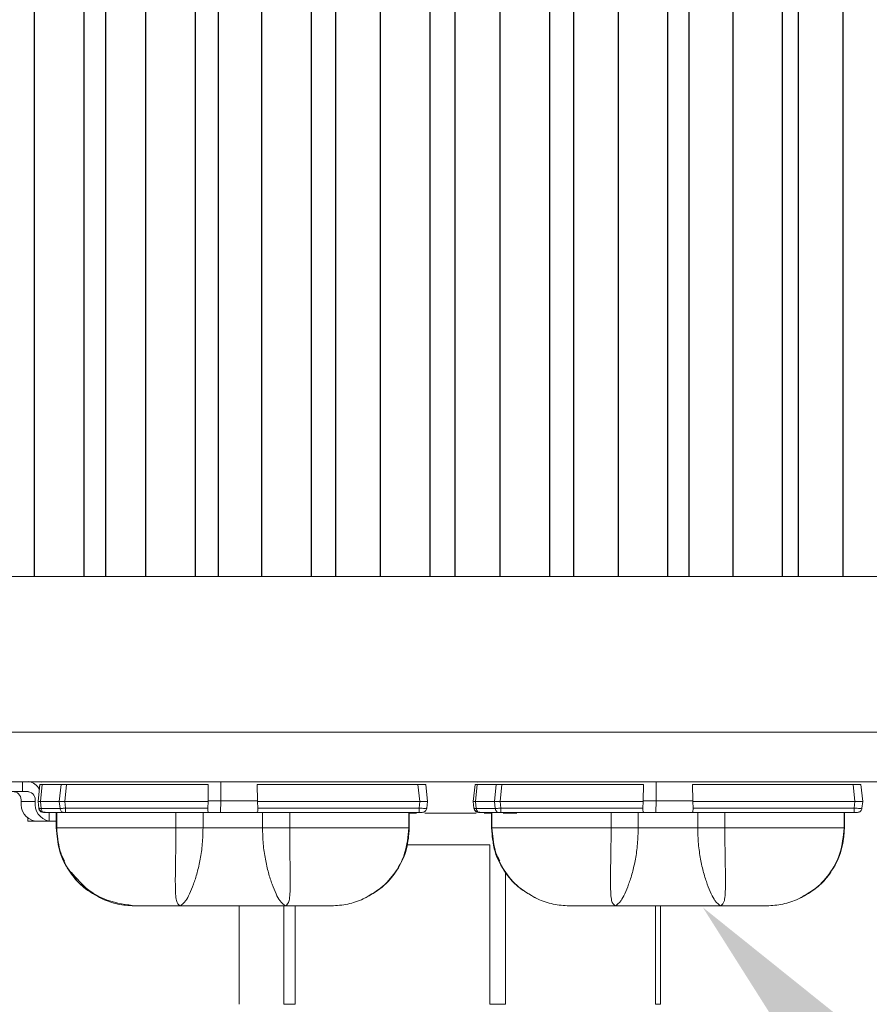
# Model space of a CAD drawing. Extents: x -107 to 530, y -128 to 89.
# Drawn here: x 512 to 514, y 33 to 35 of the extents above; entities that cross this region are included whole.
import ezdxf

# ---------------------------------------------------------------- set-up
doc = ezdxf.new("R2010")
doc.units = 0
doc.header["$LTSCALE"] = 0.1
doc.header["$MEASUREMENT"] = 0
doc.layers.get('DEFPOINTS').update_dxf_attribs({"linetype": 'CONTINUOUS'})
doc.layers.add('LED', color=7, linetype='CONTINUOUS')
doc.layers.add('TEXT', color=7, linetype='CONTINUOUS', lineweight=13)
doc.styles.add('ROMAND', font='romand.shx', dxfattribs={"oblique": 15})
doc.dimstyles.new('ROMAND', dxfattribs={"dimscale": 12, "dimtxt": 0.125, "dimasz": 0.125, "dimexe": 0.0625, "dimexo": 0.0625, "dimgap": 0.0625, "dimtad": 0, "dimtih": 1, "dimtoh": 1, "dimdec": 3, "dimzin": 0, "dimdsep": 46, "dimlunit": 4, "dimtxsty": 'ROMAND', "dimcen": 0, "dimadec": 0, "dimazin": 0, "dimtfac": 1, "dimtdec": 3, "dimtofl": 0, "dimtmove": 0, "dimatfit": 3, "dimfxl": 0, "dimtolj": 1, "dimtzin": 0, "dimarcsym": 0})

# ---------------------------------------------------------------- blocks, each defined once
blk = doc.blocks.new('*D52')
at = {"layer": 'DEFPOINTS', "color": 0}
for p in [(513.6089, 33.2428), (513.7338, 33.103)]:
    blk.add_point(p, dxfattribs=at)
at = {"layer": 'TEXT', "color": 0, "lineweight": -2}
for p, q in [((514.7334, 31.9846), (514.2336, 32.5438)), ((515.4834, 31.9846), (514.7334, 31.9846))]:
    blk.add_line(p, q, dxfattribs=at)
at = {"layer": 'TEXT', "color": 0}
blk.add_solid([(514.3268, 32.6271), (514.1404, 32.4605), (513.7338, 33.103)], dxfattribs=at)
at = {"layer": 'TEXT', "color": 0, "insert": (523.1053, 31.9846), "char_height": 0.75, "attachment_point": 5, "style": 'ROMAND'}
blk.add_mtext('\\A1;SUPERIOR OPTICAL LIGHT\\PCONTROL FOR MAXIMUM\\PPERFORMANCE AND\\PCOVERAGE', dxfattribs=at)

msp = doc.modelspace()

# ---------------------------------------------------------------- linework, layer by layer
at = {"layer": 'LED', "color": 8}
for p, q in [((512.041, 37.8434), (512.041, 33.9406)), ((512.1674, 33.9406), (512.1674, 37.8434)), ((512.2217, 37.8434), (512.2217, 33.9406)), ((512.3232, 37.8434), (512.3232, 33.9406)), ((512.4496, 33.9406), (512.4496, 37.8434)), ((512.507, 37.8434), (512.507, 33.9406)), ((512.6169, 37.8434), (512.6169, 33.9406)), ((512.7433, 33.9406), (512.7433, 37.8434)), ((512.804, 37.8434), (512.804, 33.9406)), ((512.9175, 37.8434), (512.9175, 33.9406)), ((513.0439, 33.9406), (513.0439, 37.8434)), ((513.106, 37.8434), (513.106, 33.9406)), ((513.2199, 37.8434), (513.2199, 33.9406)), ((513.3463, 33.9406), (513.3463, 37.8434)), ((513.4064, 37.8434), (513.4064, 33.9406)), ((513.5192, 37.8434), (513.5192, 33.9406)), ((513.6456, 33.9406), (513.6456, 37.8434)), ((513.6982, 37.8434), (513.6982, 33.9406)), ((513.8096, 37.8434), (513.8096, 33.9406)), ((513.936, 33.9406), (513.936, 37.8434)), ((513.9753, 37.8434), (513.9753, 33.9406)), ((514.0881, 37.8434), (514.0881, 33.9406))]:
    msp.add_line(p, q, dxfattribs=at)
at = {"layer": 'LED', "linetype": 'Continuous', "lineweight": 15}
for p, q in [((510.5701, 33.9406), (515.581, 33.9406)), ((515.694, 33.5463), (511.3909, 33.5463)), ((515.694, 33.4211), (511.3909, 33.4211)), ((512.0119, 33.3959), (512.0119, 33.4211)), ((512.0511, 33.371), (512.0556, 33.414)), ((512.0511, 33.371), (512.0556, 33.414)), ((512.0542, 33.4018), (512.0555, 33.414)), ((512.0542, 33.4018), (512.0555, 33.414)), ((512.0555, 33.414), (512.0555, 33.414)), ((512.0556, 33.414), (512.0556, 33.414)), ((512.0568, 33.371), (512.0613, 33.4144)), ((512.0606, 33.4206), (512.0597, 33.42)), ((512.0613, 33.4144), (512.1094, 33.4144)), ((512.1048, 33.371), (512.1094, 33.4144)), ((512.1188, 33.371), (512.1233, 33.414)), ((512.1233, 33.414), (512.482, 33.414)), ((512.482, 33.414), (512.4814, 33.373)), ((512.5138, 33.373), (512.5137, 33.4211)), ((512.606, 33.414), (513.0128, 33.414)), ((512.606, 33.414), (512.6066, 33.373)), ((513.0128, 33.414), (513.0173, 33.371)), ((513.0369, 33.371), (513.0324, 33.414)), ((513.1528, 33.371), (513.1573, 33.414)), ((513.1528, 33.371), (513.1574, 33.414)), ((513.1573, 33.414), (513.1574, 33.414)), ((513.1585, 33.371), (513.163, 33.4144)), ((513.1624, 33.4206), (513.1614, 33.42)), ((513.163, 33.4144), (513.2111, 33.4144)), ((513.2066, 33.371), (513.2111, 33.4144)), ((513.2205, 33.371), (513.225, 33.414)), ((513.225, 33.414), (513.5837, 33.414)), ((513.5837, 33.414), (513.5832, 33.373)), ((513.6155, 33.373), (513.6154, 33.4211)), ((513.7077, 33.414), (514.1145, 33.414)), ((513.7077, 33.414), (513.7083, 33.373)), ((514.1145, 33.414), (514.119, 33.371)), ((514.1386, 33.371), (514.1341, 33.414)), ((511.9761, 33.3959), (512.0119, 33.3959)), ((512.0265, 33.3959), (512.0119, 33.3959)), ((512.0082, 33.371), (512.0439, 33.371)), ((512.0529, 33.354), (512.0511, 33.371)), ((512.0511, 33.371), (512.0511, 33.371)), ((512.0529, 33.354), (512.0511, 33.371)), ((512.0586, 33.3535), (512.0568, 33.371)), ((512.0568, 33.371), (512.1048, 33.371)), ((512.1067, 33.3535), (512.1048, 33.371)), ((512.1188, 33.371), (512.4813, 33.371)), ((512.1206, 33.354), (512.1188, 33.371)), ((512.4813, 33.371), (512.4807, 33.354)), ((512.4814, 33.373), (512.4813, 33.371)), ((512.4814, 33.373), (512.5138, 33.373)), ((512.513, 33.3434), (512.5138, 33.373)), ((512.5138, 33.373), (512.6066, 33.373)), ((512.6067, 33.371), (512.6066, 33.373)), ((512.6067, 33.371), (513.0173, 33.371)), ((512.6067, 33.371), (512.6074, 33.354)), ((513.0173, 33.371), (513.0155, 33.354)), ((513.0351, 33.354), (513.0369, 33.371)), ((513.1528, 33.371), (513.1528, 33.371)), ((513.1546, 33.354), (513.1528, 33.371)), ((513.1546, 33.354), (513.1528, 33.371)), ((513.1585, 33.371), (513.2066, 33.371)), ((513.1603, 33.3535), (513.1585, 33.371)), ((513.2084, 33.3535), (513.2066, 33.371)), ((513.2205, 33.371), (513.583, 33.371)), ((513.2223, 33.354), (513.2205, 33.371)), ((513.583, 33.371), (513.5824, 33.354)), ((513.5832, 33.373), (513.583, 33.371)), ((513.5832, 33.373), (513.6155, 33.373)), ((513.6147, 33.3434), (513.6155, 33.373)), ((513.6155, 33.373), (513.7083, 33.373)), ((513.7084, 33.371), (513.7083, 33.373)), ((513.7084, 33.371), (514.119, 33.371)), ((513.7084, 33.371), (513.7091, 33.354)), ((514.119, 33.371), (514.1172, 33.354)), ((514.1368, 33.354), (514.1386, 33.371)), ((512.0529, 33.354), (512.0529, 33.354)), ((512.0586, 33.3535), (512.1067, 33.3535)), ((512.0669, 33.3434), (512.115, 33.3434)), ((512.079, 33.321), (512.079, 33.3434)), ((512.0971, 33.3434), (512.0971, 33.304)), ((512.0971, 33.3434), (512.0971, 33.304)), ((512.0973, 33.3434), (512.0973, 33.304)), ((512.0983, 33.3434), (512.0983, 33.304)), ((512.1206, 33.354), (512.4807, 33.354)), ((512.1206, 33.3434), (512.483, 33.3434)), ((512.3999, 33.3434), (512.3999, 33.304)), ((512.4687, 33.3434), (512.4687, 33.304)), ((512.483, 33.3434), (512.513, 33.3434)), ((512.513, 33.3434), (512.605, 33.3434)), ((512.605, 33.3434), (513.0155, 33.3434)), ((512.6074, 33.354), (513.0155, 33.354)), ((512.6193, 33.3434), (512.6193, 33.304)), ((512.6881, 33.3434), (512.6881, 33.304)), ((512.9897, 33.3434), (512.9897, 33.304)), ((512.9907, 33.3434), (512.9907, 33.304)), ((512.9909, 33.3434), (512.9909, 33.304)), ((513.0091, 33.341), (512.9909, 33.341)), ((513.1599, 33.341), (513.0298, 33.341)), ((513.1546, 33.354), (513.1546, 33.354)), ((513.1603, 33.3535), (513.2084, 33.3535)), ((513.1686, 33.3434), (513.2167, 33.3434)), ((513.199, 33.341), (513.1806, 33.341)), ((513.1988, 33.3434), (513.1988, 33.304)), ((513.1988, 33.3434), (513.1988, 33.304)), ((513.199, 33.3434), (513.199, 33.304)), ((513.2, 33.3434), (513.2, 33.304)), ((513.2223, 33.354), (513.5824, 33.354)), ((513.2223, 33.3434), (513.5848, 33.3434)), ((513.2627, 33.341), (513.2288, 33.341)), ((513.5017, 33.3434), (513.5017, 33.304)), ((513.5704, 33.3434), (513.5704, 33.304)), ((513.5848, 33.3434), (513.6147, 33.3434)), ((513.6147, 33.3434), (513.7067, 33.3434)), ((513.7067, 33.3434), (514.1172, 33.3434)), ((513.7091, 33.354), (514.1172, 33.354)), ((513.7211, 33.3434), (513.7211, 33.304)), ((513.7898, 33.3434), (513.7898, 33.304)), ((514.0914, 33.3434), (514.0914, 33.304)), ((514.0924, 33.3434), (514.0924, 33.304)), ((514.0926, 33.3434), (514.0926, 33.304)), ((512.0254, 33.321), (512.0254, 33.3279)), ((512.0433, 33.321), (512.0254, 33.321)), ((512.0433, 33.321), (512.079, 33.321)), ((512.0969, 33.321), (512.079, 33.321)), ((512.097, 33.304), (512.097, 33.304)), ((512.0971, 33.304), (512.0992, 33.2885)), ((512.0971, 33.304), (512.0971, 33.304)), ((512.0971, 33.304), (512.0973, 33.304)), ((512.0973, 33.304), (512.0983, 33.304)), ((512.6193, 33.304), (512.4687, 33.304)), ((512.9897, 33.304), (512.9907, 33.304)), ((512.9907, 33.304), (512.9909, 33.304)), ((513.1988, 33.304), (513.2009, 33.2885)), ((513.1988, 33.304), (513.1988, 33.304)), ((513.1988, 33.304), (513.199, 33.304)), ((513.199, 33.304), (513.2, 33.304)), ((513.7211, 33.304), (513.5704, 33.304)), ((514.0914, 33.304), (514.0924, 33.304)), ((514.0924, 33.304), (514.0926, 33.304)), ((512.9844, 33.2564), (512.9873, 33.2695)), ((512.9854, 33.2609), (513.1944, 33.2609)), ((513.1944, 33.2609), (513.1944, 32.8575)), ((514.0861, 33.2564), (514.0891, 33.2695)), ((513.2345, 33.1923), (513.2345, 32.8575)), ((512.5604, 33.1068), (512.5604, 32.8575)), ((512.6736, 33.1068), (512.6736, 32.8575)), ((512.7015, 33.1068), (512.7015, 32.8575)), ((513.6142, 33.1068), (513.6142, 32.8575)), ((513.6264, 33.1068), (513.6264, 32.8575)), ((512.6736, 32.8575), (512.7015, 32.8575)), ((513.1944, 32.8575), (513.2345, 32.8575)), ((513.6142, 32.8575), (513.6264, 32.8575))]:
    msp.add_line(p, q, dxfattribs=at)
for centre, radius, start, end in [((512.0236, 33.3875), 0.0338, 24.8108, 85.1246), ((511.9863, 33.3742), 0.0221, 351.7974, 78.2544), ((512.022, 33.3742), 0.0221, 351.7973, 78.2546), ((512.0524, 33.3647), 0.0446, 171.7974, 258.2545), ((512.0881, 33.3647), 0.0446, 171.7973, 258.2546)]:
    msp.add_arc(centre, radius, start, end, dxfattribs=at)
for points, knots in [([(512.0556, 33.414), (512.0559, 33.4141), (512.0565, 33.4143), (512.0597, 33.4144), (512.0613, 33.4144)], [0, 0, 0, 0, 0.513613, 1, 1, 1, 1]), ([(512.1094, 33.4144), (512.1113, 33.4144), (512.1143, 33.4143), (512.1193, 33.4142), (512.122, 33.4141), (512.1233, 33.414)], [0, 0, 0, 0, 0.4851844, 0.7391383, 1, 1, 1, 1]), ([(513.0128, 33.414), (513.0153, 33.4141), (513.0205, 33.4143), (513.0269, 33.4144), (513.0315, 33.4143), (513.0321, 33.4141), (513.0324, 33.414)], [0, 0, 0, 0, 0.250137, 0.500019, 0.749886, 1, 1, 1, 1]), ([(513.1574, 33.414), (513.1576, 33.4141), (513.1582, 33.4143), (513.1615, 33.4144), (513.163, 33.4144)], [0, 0, 0, 0, 0.513609, 1, 1, 1, 1]), ([(513.2111, 33.4144), (513.2131, 33.4144), (513.2161, 33.4143), (513.2211, 33.4142), (513.2237, 33.4141), (513.225, 33.414)], [0, 0, 0, 0, 0.485181, 0.739136, 1, 1, 1, 1]), ([(514.1145, 33.414), (514.1171, 33.4141), (514.1222, 33.4143), (514.1287, 33.4144), (514.1332, 33.4143), (514.1338, 33.4141), (514.1341, 33.414)], [0, 0, 0, 0, 0.250137, 0.500018, 0.749889, 1, 1, 1, 1]), ([(512.0511, 33.371), (512.0514, 33.371), (512.0519, 33.371), (512.0552, 33.371), (512.0568, 33.371)], [0, 0, 0, 0, 0.514071, 1, 1, 1, 1]), ([(512.1048, 33.371), (512.1068, 33.371), (512.1098, 33.371), (512.1148, 33.371), (512.1174, 33.371), (512.1188, 33.371)], [0, 0, 0, 0, 0.484715, 0.738735, 1, 1, 1, 1]), ([(513.0173, 33.371), (513.0186, 33.371), (513.0213, 33.371), (513.0262, 33.371), (513.0315, 33.371), (513.0351, 33.371), (513.0367, 33.371), (513.0368, 33.371), (513.0369, 33.371)], [0, 0, 0, 0, 0.130667, 0.257687, 0.5, 0.742385, 0.869385, 1, 1, 1, 1]), ([(513.1528, 33.371), (513.1531, 33.371), (513.1536, 33.371), (513.1569, 33.371), (513.1585, 33.371)], [0, 0, 0, 0, 0.51407, 1, 1, 1, 1]), ([(513.2066, 33.371), (513.2085, 33.371), (513.2115, 33.371), (513.2165, 33.371), (513.2192, 33.371), (513.2205, 33.371)], [0, 0, 0, 0, 0.484712, 0.738733, 1, 1, 1, 1]), ([(514.119, 33.371), (514.1204, 33.371), (514.123, 33.371), (514.1279, 33.371), (514.1333, 33.371), (514.1368, 33.371), (514.1384, 33.371), (514.1386, 33.371), (514.1386, 33.371)], [0, 0, 0, 0, 0.130667, 0.257688, 0.5, 0.74238, 0.869385, 1, 1, 1, 1]), ([(512.0646, 33.3434), (512.0632, 33.3436), (512.0603, 33.3439), (512.0565, 33.3463), (512.0538, 33.3498), (512.0532, 33.3526), (512.0529, 33.354)], [0, 0, 0, 0, 0.2499989, 0.4999993, 0.7500007, 1, 1, 1, 1]), ([(512.0647, 33.3434), (512.0632, 33.3436), (512.0603, 33.3439), (512.0566, 33.3463), (512.0538, 33.3498), (512.0532, 33.3526), (512.0529, 33.354)], [0, 0, 0, 0, 0.249999, 0.499999, 0.750001, 1, 1, 1, 1]), ([(512.0529, 33.354), (512.0532, 33.3539), (512.0538, 33.3536), (512.057, 33.3535), (512.0586, 33.3535)], [0, 0, 0, 0, 0.513435, 1, 1, 1, 1]), ([(512.0533, 33.3538), (512.0534, 33.3529), (512.0538, 33.3512), (512.0552, 33.3489), (512.057, 33.347), (512.0601, 33.3451), (512.0638, 33.344), (512.0678, 33.3435), (512.0696, 33.3435), (512.0705, 33.3434)], [0, 0, 0, 0, 0.115753, 0.2334, 0.356462, 0.4851, 0.748127, 0.87711, 1, 1, 1, 1]), ([(512.0669, 33.3434), (512.0659, 33.3436), (512.0639, 33.3439), (512.0613, 33.3461), (512.0593, 33.3494), (512.0588, 33.3522), (512.0586, 33.3535)], [0, 0, 0, 0, 0.2499993, 0.5000004, 0.75, 1, 1, 1, 1]), ([(512.0647, 33.3434), (512.0648, 33.3434), (512.065, 33.3434), (512.0663, 33.3434), (512.0669, 33.3434)], [0, 0, 0, 0, 0.500735, 1, 1, 1, 1]), ([(512.1067, 33.3535), (512.1086, 33.3535), (512.1116, 33.3536), (512.1166, 33.3538), (512.1192, 33.3539), (512.1206, 33.354)], [0, 0, 0, 0, 0.485302, 0.739241, 1, 1, 1, 1]), ([(512.115, 33.3434), (512.114, 33.3436), (512.112, 33.3439), (512.1094, 33.3461), (512.1074, 33.3494), (512.1069, 33.3522), (512.1067, 33.3535)], [0, 0, 0, 0, 0.249999, 0.499999, 0.750002, 1, 1, 1, 1]), ([(512.115, 33.3434), (512.1158, 33.3434), (512.1174, 33.3434), (512.1195, 33.3434), (512.1206, 33.3434)], [0, 0, 0, 0, 0.49925, 1, 1, 1, 1]), ([(512.1206, 33.3434), (512.1206, 33.3436), (512.1206, 33.3439), (512.1206, 33.3463), (512.1206, 33.3498), (512.1206, 33.3526), (512.1206, 33.354)], [0, 0, 0, 0, 0.250003, 0.500003, 0.749999, 1, 1, 1, 1]), ([(512.483, 33.3434), (512.4826, 33.3436), (512.4817, 33.3439), (512.4809, 33.3462), (512.4806, 33.3496), (512.4806, 33.3525), (512.4807, 33.354)], [0, 0, 0, 0, 0.254516, 0.500965, 0.737866, 1, 1, 1, 1]), ([(512.605, 33.3434), (512.6054, 33.3436), (512.6064, 33.3438), (512.6071, 33.3462), (512.6074, 33.349), (512.6074, 33.3517), (512.6074, 33.3533), (512.6074, 33.354)], [0, 0, 0, 0, 0.253043, 0.500536, 0.734878, 0.867408, 1, 1, 1, 1]), ([(513.0155, 33.354), (513.0155, 33.3526), (513.0155, 33.3498), (513.0155, 33.3463), (513.0155, 33.3439), (513.0155, 33.3436), (513.0155, 33.3434)], [0, 0, 0, 0, 0.25, 0.499996, 0.749997, 1, 1, 1, 1]), ([(513.0155, 33.354), (513.0181, 33.3539), (513.0232, 33.3536), (513.0297, 33.3535), (513.0342, 33.3536), (513.0348, 33.3539), (513.0351, 33.354)], [0, 0, 0, 0, 0.250054, 0.499999, 0.749942, 1, 1, 1, 1]), ([(513.0155, 33.3434), (513.0165, 33.3434), (513.0186, 33.3434), (513.0212, 33.3434), (513.023, 33.3434), (513.0232, 33.3434), (513.0234, 33.3434)], [0, 0, 0, 0, 0.251065, 0.499847, 0.747259, 1, 1, 1, 1]), ([(513.0234, 33.3434), (513.0248, 33.3436), (513.0277, 33.3439), (513.0314, 33.3463), (513.0342, 33.3498), (513.0348, 33.3526), (513.0351, 33.354)], [0, 0, 0, 0, 0.25, 0.5, 0.75, 1, 1, 1, 1]), ([(513.1664, 33.3434), (513.1649, 33.3436), (513.162, 33.3439), (513.1583, 33.3463), (513.1555, 33.3498), (513.1549, 33.3526), (513.1546, 33.354)], [0, 0, 0, 0, 0.2499998, 0.4999996, 0.7500002, 1, 1, 1, 1]), ([(513.1664, 33.3434), (513.1649, 33.3436), (513.162, 33.3439), (513.1583, 33.3463), (513.1555, 33.3498), (513.1549, 33.3526), (513.1546, 33.354)], [0, 0, 0, 0, 0.25, 0.5, 0.75, 1, 1, 1, 1]), ([(513.1546, 33.354), (513.1549, 33.3539), (513.1555, 33.3536), (513.1587, 33.3535), (513.1603, 33.3535)], [0, 0, 0, 0, 0.51343, 1, 1, 1, 1]), ([(513.155, 33.3538), (513.1552, 33.3529), (513.1555, 33.3512), (513.1569, 33.3489), (513.1587, 33.347), (513.1618, 33.3451), (513.1656, 33.344), (513.1695, 33.3435), (513.1713, 33.3435), (513.1722, 33.3434)], [0, 0, 0, 0, 0.115753, 0.2334, 0.356462, 0.4851, 0.748129, 0.877112, 1, 1, 1, 1]), ([(513.1686, 33.3434), (513.1676, 33.3436), (513.1657, 33.3439), (513.163, 33.3461), (513.1611, 33.3494), (513.1606, 33.3522), (513.1603, 33.3535)], [0, 0, 0, 0, 0.2499991, 0.4999999, 0.7499993, 1, 1, 1, 1]), ([(513.1664, 33.3434), (513.1665, 33.3434), (513.1667, 33.3434), (513.168, 33.3434), (513.1686, 33.3434)], [0, 0, 0, 0, 0.500749, 1, 1, 1, 1]), ([(513.2084, 33.3535), (513.2104, 33.3535), (513.2133, 33.3536), (513.2183, 33.3538), (513.221, 33.3539), (513.2223, 33.354)], [0, 0, 0, 0, 0.485301, 0.739241, 1, 1, 1, 1]), ([(513.2167, 33.3434), (513.2157, 33.3436), (513.2137, 33.3439), (513.2111, 33.3461), (513.2091, 33.3494), (513.2087, 33.3522), (513.2084, 33.3535)], [0, 0, 0, 0, 0.249999, 0.5, 0.749999, 1, 1, 1, 1]), ([(513.2167, 33.3434), (513.2175, 33.3434), (513.2192, 33.3434), (513.2213, 33.3434), (513.2223, 33.3434)], [0, 0, 0, 0, 0.499255, 1, 1, 1, 1]), ([(513.2223, 33.3434), (513.2223, 33.3436), (513.2223, 33.3439), (513.2223, 33.3463), (513.2223, 33.3498), (513.2223, 33.3526), (513.2223, 33.354)], [0, 0, 0, 0, 0.249996, 0.499997, 0.75, 1, 1, 1, 1]), ([(513.5848, 33.3434), (513.5843, 33.3436), (513.5834, 33.3439), (513.5826, 33.3462), (513.5823, 33.3496), (513.5824, 33.3525), (513.5824, 33.354)], [0, 0, 0, 0, 0.2545168, 0.5009596, 0.7378655, 1, 1, 1, 1]), ([(513.7067, 33.3434), (513.7072, 33.3436), (513.7081, 33.3438), (513.7088, 33.3462), (513.7091, 33.349), (513.7092, 33.3517), (513.7091, 33.3533), (513.7091, 33.354)], [0, 0, 0, 0, 0.253044, 0.500537, 0.734878, 0.867408, 1, 1, 1, 1]), ([(514.1172, 33.354), (514.1172, 33.3526), (514.1172, 33.3498), (514.1172, 33.3463), (514.1172, 33.3439), (514.1172, 33.3436), (514.1172, 33.3434)], [0, 0, 0, 0, 0.25, 0.500003, 0.750004, 1, 1, 1, 1]), ([(514.1172, 33.354), (514.1198, 33.3539), (514.1249, 33.3536), (514.1314, 33.3535), (514.1359, 33.3536), (514.1365, 33.3539), (514.1368, 33.354)], [0, 0, 0, 0, 0.250054, 0.500003, 0.749946, 1, 1, 1, 1]), ([(514.1172, 33.3434), (514.1183, 33.3434), (514.1203, 33.3434), (514.1229, 33.3434), (514.1248, 33.3434), (514.125, 33.3434), (514.1251, 33.3434)], [0, 0, 0, 0, 0.251068, 0.499853, 0.747269, 1, 1, 1, 1]), ([(514.1251, 33.3434), (514.1265, 33.3436), (514.1294, 33.3439), (514.1332, 33.3463), (514.1359, 33.3498), (514.1365, 33.3526), (514.1368, 33.354)], [0, 0, 0, 0, 0.249999, 0.5, 0.749999, 1, 1, 1, 1]), ([(512.0973, 33.304), (512.0989, 33.2851), (512.102, 33.2472), (512.1269, 33.1954), (512.1639, 33.1516), (512.197, 33.1332), (512.2136, 33.1241)], [0, 0, 0, 0, 0.250292, 0.500186, 0.749973, 1, 1, 1, 1]), ([(512.3999, 33.304), (512.3596, 33.304), (512.2824, 33.304), (512.1885, 33.304), (512.1235, 33.304), (512.107, 33.304), (512.0983, 33.304)], [0, 0, 0, 0, 0.2600929, 0.49791, 0.7368468, 1, 1, 1, 1]), ([(512.0983, 33.304), (512.0999, 33.2851), (512.103, 33.2473), (512.1277, 33.1955), (512.1643, 33.1516), (512.1972, 33.1333), (512.2136, 33.1241)], [0, 0, 0, 0, 0.250001, 0.500001, 0.750001, 1, 1, 1, 1]), ([(512.0992, 33.2885), (512.1003, 33.276), (512.1032, 33.2434), (512.1247, 33.1996), (512.1609, 33.1541), (512.1939, 33.1353), (512.2136, 33.1241)], [0, 0, 0, 0, 0.1788792, 0.4631011, 0.6802129, 1, 1, 1, 1]), ([(512.4099, 33.1068), (512.4066, 33.1095), (512.3999, 33.1149), (512.3984, 33.151), (512.3986, 33.1901), (512.3992, 33.2248), (512.3998, 33.2634), (512.3999, 33.2904), (512.3999, 33.304)], [0, 0, 0, 0, 0.242122, 0.48988, 0.615924, 0.74306, 0.871206, 1, 1, 1, 1]), ([(512.4687, 33.304), (512.4636, 33.304), (512.4534, 33.304), (512.4359, 33.304), (512.4177, 33.304), (512.4058, 33.304), (512.3999, 33.304)], [0, 0, 0, 0, 0.25, 0.499999, 0.749999, 1, 1, 1, 1]), ([(512.4687, 33.304), (512.4683, 33.2904), (512.4676, 33.2634), (512.462, 33.2249), (512.454, 33.1901), (512.4415, 33.151), (512.4243, 33.1148), (512.4146, 33.1095), (512.4099, 33.1068)], [0, 0, 0, 0, 0.129758, 0.25846, 0.385564, 0.511084, 0.757487, 1, 1, 1, 1]), ([(512.6193, 33.304), (512.6197, 33.2904), (512.6204, 33.2634), (512.626, 33.2249), (512.634, 33.1901), (512.6465, 33.151), (512.6637, 33.1148), (512.6734, 33.1095), (512.6781, 33.1068)], [0, 0, 0, 0, 0.129761, 0.258426, 0.385541, 0.511097, 0.757497, 1, 1, 1, 1]), ([(512.6881, 33.304), (512.6822, 33.304), (512.6703, 33.304), (512.6521, 33.304), (512.6346, 33.304), (512.6244, 33.304), (512.6193, 33.304)], [0, 0, 0, 0, 0.2500001, 0.5000004, 0.7500003, 1, 1, 1, 1]), ([(512.6781, 33.1068), (512.6814, 33.1095), (512.6881, 33.115), (512.6896, 33.151), (512.6894, 33.1901), (512.6888, 33.2248), (512.6882, 33.2634), (512.6881, 33.2904), (512.6881, 33.304)], [0, 0, 0, 0, 0.242105, 0.489866, 0.615943, 0.743093, 0.871203, 1, 1, 1, 1]), ([(512.9897, 33.304), (512.981, 33.304), (512.9645, 33.304), (512.8995, 33.304), (512.8056, 33.304), (512.7284, 33.304), (512.6881, 33.304)], [0, 0, 0, 0, 0.263153, 0.50209, 0.739907, 1, 1, 1, 1]), ([(512.8744, 33.1241), (512.894, 33.1353), (512.927, 33.1541), (512.9634, 33.1996), (512.9865, 33.2484), (512.9895, 33.2862), (512.9909, 33.304)], [0, 0, 0, 0, 0.297672, 0.499789, 0.764355, 1, 1, 1, 1]), ([(512.9907, 33.304), (512.9891, 33.2851), (512.986, 33.2472), (512.9611, 33.1954), (512.9241, 33.1516), (512.8909, 33.1332), (512.8744, 33.1241)], [0, 0, 0, 0, 0.250292, 0.500186, 0.749973, 1, 1, 1, 1]), ([(512.9897, 33.304), (512.9876, 33.2822), (512.9836, 33.2401), (512.9544, 33.1867), (512.9173, 33.1473), (512.888, 33.1314), (512.8744, 33.1241)], [0, 0, 0, 0, 0.288259, 0.555833, 0.794001, 1, 1, 1, 1]), ([(513.199, 33.304), (513.2006, 33.2851), (513.2037, 33.2472), (513.2286, 33.1954), (513.2656, 33.1516), (513.2988, 33.1332), (513.3154, 33.1241)], [0, 0, 0, 0, 0.250292, 0.500186, 0.749973, 1, 1, 1, 1]), ([(513.5017, 33.304), (513.4613, 33.304), (513.3841, 33.304), (513.2903, 33.304), (513.2253, 33.304), (513.2087, 33.304), (513.2, 33.304)], [0, 0, 0, 0, 0.260093, 0.49791, 0.736847, 1, 1, 1, 1]), ([(513.2, 33.304), (513.2016, 33.2851), (513.2047, 33.2473), (513.2294, 33.1955), (513.2661, 33.1516), (513.2989, 33.1333), (513.3154, 33.1241)], [0, 0, 0, 0, 0.250001, 0.500001, 0.75, 1, 1, 1, 1]), ([(513.2009, 33.2885), (513.202, 33.276), (513.2049, 33.2434), (513.2264, 33.1996), (513.2626, 33.1541), (513.2956, 33.1353), (513.3153, 33.1241)], [0, 0, 0, 0, 0.178879, 0.463101, 0.680213, 1, 1, 1, 1]), ([(513.5116, 33.1068), (513.5083, 33.1095), (513.5016, 33.1149), (513.5002, 33.151), (513.5003, 33.1901), (513.5009, 33.2248), (513.5015, 33.2634), (513.5016, 33.2904), (513.5017, 33.304)], [0, 0, 0, 0, 0.242122, 0.489881, 0.615924, 0.74306, 0.871206, 1, 1, 1, 1]), ([(513.5704, 33.304), (513.5653, 33.304), (513.5552, 33.304), (513.5376, 33.304), (513.5194, 33.304), (513.5076, 33.304), (513.5017, 33.304)], [0, 0, 0, 0, 0.25, 0.5, 0.749999, 1, 1, 1, 1]), ([(513.5704, 33.304), (513.57, 33.2904), (513.5693, 33.2634), (513.5637, 33.2249), (513.5558, 33.1901), (513.5432, 33.151), (513.526, 33.1148), (513.5164, 33.1095), (513.5116, 33.1068)], [0, 0, 0, 0, 0.129758, 0.25846, 0.385564, 0.511084, 0.757487, 1, 1, 1, 1]), ([(513.7211, 33.304), (513.7214, 33.2904), (513.7222, 33.2634), (513.7277, 33.2249), (513.7357, 33.1901), (513.7482, 33.151), (513.7655, 33.1148), (513.7751, 33.1095), (513.7799, 33.1068)], [0, 0, 0, 0, 0.129761, 0.258426, 0.385541, 0.511097, 0.757497, 1, 1, 1, 1]), ([(513.7898, 33.304), (513.7839, 33.304), (513.7721, 33.304), (513.7539, 33.304), (513.7363, 33.304), (513.7261, 33.304), (513.7211, 33.304)], [0, 0, 0, 0, 0.249999, 0.5, 0.75, 1, 1, 1, 1]), ([(513.7799, 33.1068), (513.7831, 33.1095), (513.7898, 33.115), (513.7913, 33.151), (513.7911, 33.1901), (513.7905, 33.2248), (513.7899, 33.2634), (513.7898, 33.2904), (513.7898, 33.304)], [0, 0, 0, 0, 0.242105, 0.489866, 0.615943, 0.743093, 0.871203, 1, 1, 1, 1]), ([(514.0914, 33.304), (514.0827, 33.304), (514.0662, 33.304), (514.0012, 33.304), (513.9073, 33.304), (513.8301, 33.304), (513.7898, 33.304)], [0, 0, 0, 0, 0.2631533, 0.5020898, 0.7399071, 1, 1, 1, 1]), ([(513.9761, 33.1241), (513.9958, 33.1353), (514.0288, 33.1541), (514.0651, 33.1996), (514.0882, 33.2484), (514.0912, 33.2862), (514.0926, 33.304)], [0, 0, 0, 0, 0.297672, 0.499789, 0.764355, 1, 1, 1, 1]), ([(514.0924, 33.304), (514.0909, 33.2851), (514.0877, 33.2472), (514.0628, 33.1954), (514.0258, 33.1516), (513.9927, 33.1332), (513.9761, 33.1241)], [0, 0, 0, 0, 0.250292, 0.500186, 0.749973, 1, 1, 1, 1]), ([(514.0914, 33.304), (514.0893, 33.2822), (514.0853, 33.2401), (514.0561, 33.1867), (514.019, 33.1473), (513.9897, 33.1314), (513.9761, 33.1241)], [0, 0, 0, 0, 0.288259, 0.555834, 0.794001, 1, 1, 1, 1]), ([(512.1018, 33.2696), (512.1026, 33.2622), (512.1046, 33.2445), (512.1133, 33.2295), (512.1183, 33.2208)], [0, 0, 0, 0, 0.418316, 1, 1, 1, 1]), ([(513.2035, 33.2696), (513.2044, 33.2622), (513.2064, 33.2445), (513.215, 33.2295), (513.2201, 33.2208)], [0, 0, 0, 0, 0.418316, 1, 1, 1, 1]), ([(512.1349, 33.1922), (512.1487, 33.176), (512.174, 33.1464), (512.233, 33.1147), (512.2743, 33.1098), (512.2987, 33.1069)], [0, 0, 0, 0, 0.330802, 0.605755, 1, 1, 1, 1]), ([(512.2135, 33.1241), (512.2265, 33.1191), (512.2524, 33.1091), (512.2802, 33.1076), (512.2941, 33.1068)], [0, 0, 0, 0, 0.5, 1, 1, 1, 1]), ([(512.2136, 33.1241), (512.2266, 33.1191), (512.2526, 33.1091), (512.2804, 33.1076), (512.2943, 33.1068)], [0, 0, 0, 0, 0.5, 1, 1, 1, 1]), ([(512.2943, 33.1068), (512.2983, 33.1068), (512.3057, 33.1068), (512.3298, 33.1068), (512.3647, 33.1068), (512.3941, 33.1068), (512.4099, 33.1068)], [0, 0, 0, 0, 0.288805, 0.535535, 0.750255, 1, 1, 1, 1]), ([(512.4099, 33.1068), (512.4314, 33.1068), (512.4746, 33.1068), (512.5209, 33.1068), (512.544, 33.1068)], [0, 0, 0, 0, 0.5, 1, 1, 1, 1]), ([(512.544, 33.1068), (512.5671, 33.1068), (512.6134, 33.1068), (512.6566, 33.1068), (512.6781, 33.1068)], [0, 0, 0, 0, 0.5, 1, 1, 1, 1]), ([(512.7937, 33.1068), (512.7897, 33.1068), (512.7823, 33.1068), (512.7582, 33.1068), (512.7232, 33.1068), (512.6939, 33.1068), (512.6781, 33.1068)], [0, 0, 0, 0, 0.28887, 0.535536, 0.750255, 1, 1, 1, 1]), ([(512.8743, 33.1241), (512.8614, 33.1191), (512.8354, 33.1091), (512.8076, 33.1076), (512.7937, 33.1068)], [0, 0, 0, 0, 0.5, 1, 1, 1, 1]), ([(513.3153, 33.1241), (513.3283, 33.1191), (513.3543, 33.1091), (513.3821, 33.1076), (513.396, 33.1068)], [0, 0, 0, 0, 0.5, 1, 1, 1, 1]), ([(513.396, 33.1068), (513.4, 33.1068), (513.4074, 33.1068), (513.4315, 33.1068), (513.4665, 33.1068), (513.4958, 33.1068), (513.5116, 33.1068)], [0, 0, 0, 0, 0.288805, 0.535535, 0.750255, 1, 1, 1, 1]), ([(513.5116, 33.1068), (513.5332, 33.1068), (513.5763, 33.1068), (513.6226, 33.1068), (513.6457, 33.1068)], [0, 0, 0, 0, 0.5, 1, 1, 1, 1]), ([(513.6457, 33.1068), (513.6689, 33.1068), (513.7151, 33.1068), (513.7583, 33.1068), (513.7799, 33.1068)], [0, 0, 0, 0, 0.5, 1, 1, 1, 1]), ([(513.8955, 33.1068), (513.8914, 33.1068), (513.884, 33.1068), (513.8599, 33.1068), (513.825, 33.1068), (513.7956, 33.1068), (513.7799, 33.1068)], [0, 0, 0, 0, 0.288869, 0.535536, 0.750255, 1, 1, 1, 1]), ([(513.9761, 33.1241), (513.9631, 33.1191), (513.9371, 33.1091), (513.9093, 33.1076), (513.8955, 33.1068)], [0, 0, 0, 0, 0.5, 1, 1, 1, 1])]:
    msp.add_open_spline(points, degree=3, knots=knots, dxfattribs=at)
at = {"layer": 'TEXT'}
msp.add_line((510.4572, 33.5463), (515.694, 33.5463), dxfattribs=at)

# ---------------------------------------------------------------- dimensions: what is measured, and where the dimension line sits
dim = msp.add_diameter_dim_2p(p1=(513.6089, 33.2428), p2=(513.7338, 33.103), text='SUPERIOR OPTICAL LIGHT\\PCONTROL FOR MAXIMUM\\PPERFORMANCE AND\\PCOVERAGE', dimstyle='ROMAND', override={"dimscale": 6}, dxfattribs=at)
dim.commit()
dim.dimension.update_dxf_attribs({"geometry": '*D52', "text_midpoint": (523.1053, 31.9846)})

doc.saveas('drawing.dxf')
